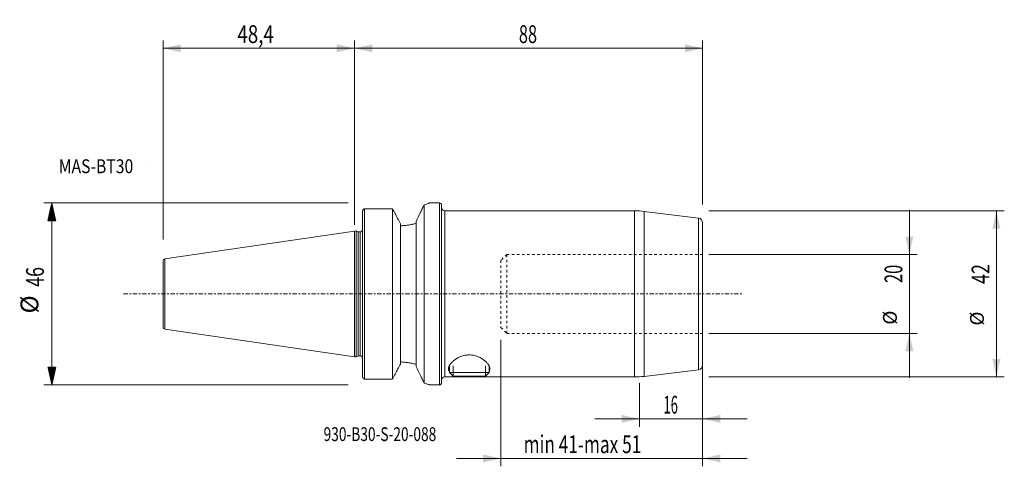
# Model space of a CAD drawing. Units: millimetres. Extents: x -85 to 164, y -44 to 69.
import ezdxf

# ---------------------------------------------------------------- set-up
doc = ezdxf.new("R2010")
doc.units = ezdxf.units.MM
doc.linetypes.add('CENTER', pattern=[47.5, 22, -8.5, 8.5, -8.5])
doc.linetypes.add('DASHED', pattern=[25.72, 12.86, -12.86])
for name, color, linetype in [('1', 4, 'Continuous'), ('2', 7, 'Continuous'), ('SK1', 4, 'Continuous'), ('SK2', 7, 'Continuous'), ('SK3', 1, 'DASHED'), ('SK4', 2, 'CENTER'), ('SK6', 5, 'Continuous')]:
    doc.layers.add(name, color=color, linetype=linetype)
doc.styles.add('iso_b_vert', font='simplex.shx')
doc.dimstyles.get("Standard").update_dxf_attribs({"dimtxt": 0.18, "dimasz": 0.18, "dimexe": 0.18, "dimexo": 0.0625, "dimgap": 0.09, "dimtad": 1, "dimzin": 0, "dimdsep": 52, "dimtxsty": 'Standard', "dimcen": 0.09, "dimadec": 0, "dimazin": 0, "dimtfac": 1, "dimtdec": 4, "dimtofl": 0, "dimtmove": 0, "dimatfit": 3, "dimfxl": 1, "dimtolj": 1, "dimtzin": 0, "dimarcsym": 0})

# ---------------------------------------------------------------- blocks, each defined once
blk = doc.blocks.new('LABLE3D_1', base_point=(-50.9, 32.99025))
at = {"layer": 'SK6', "lineweight": 18, "insert": (-52.2145, 30.522884), "char_height": 3.5, "attachment_point": 7, "line_spacing_factor": 1.084337, "style": 'iso_b_vert'}
blk.add_mtext('\\W1.0000;', dxfattribs=at)
blk = doc.blocks.new('_U0')
at = {"layer": 'SK2', "lineweight": 13}
for p, q in [((89.5875, 21), (164.25, 21)), ((162.25, -21), (162.25, 21)), ((89.5875, -21), (164.25, -21))]:
    blk.add_line(p, q, dxfattribs=at)
at = {"layer": 'SK2', "lineweight": 18}
for points in [[(162.25, 21), (163.247626, 16.500004), (161.252374, 16.499996)], [(162.25, -21), (161.252374, -16.500004), (163.247626, -16.499996)]]:
    blk.add_solid(points, dxfattribs=at)
at = {"layer": 'SK2', "lineweight": 18, "attachment_point": 7, "rotation": 90, "line_spacing_factor": 1.084337, "style": 'iso_b_vert'}
for s, insert, char_height in [('\\W0.7361;42', (160.488328, 2.527843), 4.5), ('%%c', (160.185366, -8.017157), 3.5)]:
    blk.add_mtext(s, dxfattribs=dict(at, insert=insert, char_height=char_height))
blk = doc.blocks.new('_U1')
at = {"layer": 'SK2', "lineweight": 13}
for p, q in [((140.25, 21.25), (140.25, -21.25)), ((89.5875, 10), (142.25, 10)), ((89.5875, -10), (142.25, -10))]:
    blk.add_line(p, q, dxfattribs=at)
at = {"layer": 'SK2', "lineweight": 18}
for points in [[(140.25, 10), (139.252374, 14.499996), (141.247626, 14.500004)], [(140.25, -10), (141.247626, -14.499996), (139.252374, -14.500004)]]:
    blk.add_solid(points, dxfattribs=at)
at = {"layer": 'SK2', "lineweight": 18, "attachment_point": 7, "rotation": 90, "line_spacing_factor": 1.084337, "style": 'iso_b_vert'}
for s, insert, char_height in [('\\W0.6740;20', (138.488328, 2.764758), 4.5), ('%%c', (138.185366, -7.780242), 3.5)]:
    blk.add_mtext(s, dxfattribs=dict(at, insert=insert, char_height=char_height))
blk = doc.blocks.new('_U2')
at = {"layer": 'SK2', "lineweight": 13}
for p, q in [((37, -11.5875), (37, -43.59025)), ((88, -11.5875), (88, -43.59025)), ((25.75, -41.59025), (99.25, -41.59025))]:
    blk.add_line(p, q, dxfattribs=at)
at = {"layer": 'SK2', "lineweight": 18}
for points in [[(37, -41.59025), (32.500004, -42.587876), (32.499996, -40.592624)], [(88, -41.59025), (92.499996, -40.592624), (92.500004, -42.587876)]]:
    blk.add_solid(points, dxfattribs=at)
at = {"layer": 'SK2', "lineweight": 18, "insert": (42.739217, -40.262578), "char_height": 4.5, "attachment_point": 7, "line_spacing_factor": 1.084337, "style": 'iso_b_vert'}
blk.add_mtext('\\W0.7114;min 41-max 51', dxfattribs=at)
blk = doc.blocks.new('_U3')
at = {"layer": 'SK2', "lineweight": 13}
for p, q in [((72, -22.5875), (72, -33.59025)), ((88, -22.5875), (88, -33.59025)), ((60.75, -31.59025), (99.25, -31.59025))]:
    blk.add_line(p, q, dxfattribs=at)
at = {"layer": 'SK2', "lineweight": 18}
for points in [[(72, -31.59025), (67.500004, -32.587876), (67.499996, -30.592624)], [(88, -31.59025), (92.499996, -30.592624), (92.500004, -32.587876)]]:
    blk.add_solid(points, dxfattribs=at)
at = {"layer": 'SK2', "lineweight": 18, "insert": (78.113172, -30.262578), "char_height": 4.5, "attachment_point": 7, "line_spacing_factor": 1.084337, "style": 'iso_b_vert'}
blk.add_mtext('\\W0.5321;16', dxfattribs=at)
blk = doc.blocks.new('_U4')
at = {"layer": '2', "lineweight": 13}
for p, q in [((0, 24.57775), (0, 64.09025)), ((88, 22.5875), (88, 64.09025)), ((0, 62.09025), (88, 62.09025))]:
    blk.add_line(p, q, dxfattribs=at)
at = {"layer": '2', "lineweight": 18}
for points in [[(0, 62.09025), (4.499996, 63.087876), (4.500004, 61.092624)], [(88, 62.09025), (83.500004, 61.092624), (83.499996, 63.087876)]]:
    blk.add_solid(points, dxfattribs=at)
at = {"layer": '2', "lineweight": 18, "insert": (41.550758, 63.417922), "char_height": 4.5, "attachment_point": 7, "line_spacing_factor": 1.084337, "style": 'iso_b_vert'}
blk.add_mtext('\\W0.6740;88', dxfattribs=at)
blk = doc.blocks.new('_U5')
at = {"layer": 'SK2', "lineweight": 13}
for p, q in [((-48.4, 13.7875), (-48.4, 64.09025)), ((0, 17.4625), (0, 64.09025)), ((0, 62.09025), (-48.4, 62.09025))]:
    blk.add_line(p, q, dxfattribs=at)
at = {"layer": 'SK2', "lineweight": 18}
for points in [[(-48.4, 62.09025), (-43.900004, 63.087876), (-43.899996, 61.092624)], [(0, 62.09025), (-4.499996, 61.092624), (-4.500004, 63.087876)]]:
    blk.add_solid(points, dxfattribs=at)
at = {"layer": 'SK2', "lineweight": 18, "insert": (-29.597556, 63.417922), "char_height": 4.5, "attachment_point": 7, "line_spacing_factor": 1.084337, "style": 'iso_b_vert'}
blk.add_mtext('\\W0.7721;48,4', dxfattribs=at)

msp = doc.modelspace()

# ---------------------------------------------------------------- hatches: boundary and pattern name
at = {"layer": 'SK2', "lineweight": 13}
h = msp.add_hatch(dxfattribs=at)
h.set_pattern_fill('ANSI31', color=256, scale=0.0062, style=0)
h.paths.add_polyline_path([(-76.5, 22.99), (-75.5, 18.49), (-77.5, 18.49)])
h = msp.add_hatch(dxfattribs=at)
h.set_pattern_fill('ANSI31', color=256, scale=0.0062, style=0)
h.paths.add_polyline_path([(-76.5, -22.99), (-77.5, -18.49), (-75.5, -18.49)])

# ---------------------------------------------------------------- linework, layer by layer
at = {"layer": '1', "lineweight": 18}
for p, q in [((17.62, 22.54), (17.62, -22.54)), ((19, 22.99), (19, 22.99)), ((21.5, 22.99), (19, 22.99)), ((22, 0), (22, 22.49)), ((2, -20.78), (2, 20.78)), ((2.5, 21.52), (9.58, 21.52)), ((9.58, -21.52), (9.58, 21.52)), ((70.78, 21), (22.8, 21)), ((86.95, 19.16), (73.21, 20.85)), ((11.6, 17.73), (11.6, -17.73)), ((15.6, 18.33), (15.6, -18.33)), ((88, -17.97), (88, 17.97)), ((0.4, 15.93), (0, 15.88)), ((0, -15.88), (0, 15.88)), ((0.4, 15.93), (0.4, 0)), ((0.89, 15.65), (0.4, 15.93)), ((0.89, 15.65), (0.89, 0)), ((1.4, 15.65), (0.89, 15.65)), ((0.4, 0), (0.4, -15.93)), ((0.89, 0), (0.89, -15.65)), ((22, -22.49), (22, 0)), ((0, -15.88), (0.4, -15.93)), ((0.4, -15.93), (0.89, -15.65)), ((0.89, -15.65), (1.4, -15.65)), ((24, -18.15), (24, -19.89)), ((24, -19.89), (34, -19.89)), ((24, -19.89), (24.91, -20.8)), ((33.09, -20.8), (34, -19.89)), ((34, -19.89), (34, -18.15)), ((73.21, -20.85), (86.95, -19.16)), ((2.5, -21.52), (9.58, -21.52)), ((22.8, -21), (70.78, -21)), ((24.91, -20.8), (33.09, -20.8)), ((19, -22.99), (21.5, -22.99))]:
    msp.add_line(p, q, dxfattribs=at)
at = {"layer": '1', "lineweight": 13}
for p, q in [((21.5, -22.99), (21.5, 22.99)), ((2.5, 21.52), (2.5, -21.52)), ((22.8, 0), (22.8, 21)), ((70.78, -21), (70.78, 21)), ((73.21, 0), (73.21, 20.85)), ((86.95, -19.16), (86.95, 19.16)), ((1.4, 15.65), (1.4, -15.65)), ((22.8, -21), (22.8, 0)), ((73.21, -20.85), (73.21, 0)), ((24.92, -20.8), (24.92, -18.15)), ((33.08, -20.8), (33.08, -18.15))]:
    msp.add_line(p, q, dxfattribs=at)
at = {"layer": '1', "lineweight": 18}
for centre, radius, start, end in [((21.5, 22.49), 0.5, 0, 90), ((22.8, 21.8), 0.8, 180, 270), ((70.78, 1), 20, 83, 90), ((86.8, 17.97), 1.2, 0, 83), ((1.4, 16.25), 0.6, 270, 0), ((1.4, -16.25), 0.6, 0, 90), ((86.8, -17.97), 1.2, 277, 0), ((22.8, -21.8), 0.8, 90, 180), ((70.78, -1), 20, 270, 277), ((21.5, -22.49), 0.5, 270, 0)]:
    msp.add_arc(centre, radius, start, end, dxfattribs=at)
for points, knots in [([(17.62, 22.54), (17.46, 22.22), (17.3, 21.89), (16.97, 21.21), (16.81, 20.86), (16.3, 19.79), (15.95, 19.07), (15.6, 18.33)], [0, 0, 0, 0, 0.25, 0.25, 0.5, 0.5, 1, 1, 1, 1]), ([(17.62, 22.54), (17.84, 22.61), (18.04, 22.67), (18.38, 22.78), (18.52, 22.83), (18.7, 22.89), (18.75, 22.9), (18.84, 22.93), (18.88, 22.95), (18.97, 22.98), (19, 22.99), (19, 22.99)], [0, 0, 0, 0, 0.25, 0.25, 0.5, 0.5, 0.625, 0.625, 0.75, 0.75, 1, 1, 1, 1]), ([(2.5, 21.52), (2.44, 21.49), (2.38, 21.46), (2.3, 21.39), (2.27, 21.37), (2.22, 21.32), (2.19, 21.29), (2.15, 21.23), (2.12, 21.19), (2.09, 21.12), (2.07, 21.08), (2.02, 20.96), (2, 20.87), (2, 20.78)], [0, 0, 0, 0, 0.25, 0.25, 0.375, 0.375, 0.5, 0.5, 0.625, 0.625, 0.75, 0.75, 1, 1, 1, 1]), ([(15.6, 17.82), (15.31, 17.74), (15.01, 17.67), (14.38, 17.53), (14.05, 17.47), (13.55, 17.39), (13.38, 17.36), (13.03, 17.32), (12.85, 17.3), (12.32, 17.24), (11.96, 17.22), (11.6, 17.2)], [0, 0, 0, 0, 0.25, 0.25, 0.5, 0.5, 0.625, 0.625, 0.75, 0.75, 1, 1, 1, 1]), ([(15.6, -17.82), (15.31, -17.74), (15.01, -17.67), (14.38, -17.53), (14.05, -17.47), (13.55, -17.39), (13.38, -17.36), (13.03, -17.32), (12.85, -17.3), (12.32, -17.24), (11.96, -17.22), (11.6, -17.2)], [0, 0, 0, 0, 0.25, 0.25, 0.5, 0.5, 0.625, 0.625, 0.75, 0.75, 1, 1, 1, 1]), ([(34.25, -18.97), (34.25, -18.89), (34.24, -18.81), (34.21, -18.64), (34.19, -18.56), (34.13, -18.39), (34.09, -18.3), (33.95, -18.03), (33.84, -17.85), (33.63, -17.58), (33.55, -17.49), (33.38, -17.31), (33.29, -17.21), (33.01, -16.95), (32.79, -16.77), (32.5, -16.56), (32.43, -16.51), (32.31, -16.43), (32.24, -16.39), (32.05, -16.27), (31.91, -16.19), (31.63, -16.05), (31.48, -15.98), (31.17, -15.85), (31.01, -15.78), (30.52, -15.62), (30.18, -15.54), (29.64, -15.46), (29.45, -15.44), (29.09, -15.42), (28.72, -15.42), (28.36, -15.46), (28, -15.51), (27.82, -15.55), (27.48, -15.63), (27.31, -15.68), (26.98, -15.79), (26.82, -15.85), (26.36, -16.04), (26.08, -16.19), (25.69, -16.43), (25.56, -16.52), (25.32, -16.69), (25.21, -16.77), (24.89, -17.04), (24.7, -17.22), (24.45, -17.5), (24.37, -17.59), (24.23, -17.77), (24.16, -17.86), (23.99, -18.13), (23.9, -18.3), (23.81, -18.56), (23.79, -18.65), (23.76, -18.81), (23.75, -18.89), (23.75, -18.97)], [0, 0, 0, 0, 0.031258, 0.031258, 0.061532, 0.061532, 0.091805, 0.091805, 0.152351, 0.152351, 0.182624, 0.182624, 0.212897, 0.212897, 0.273444, 0.273444, 0.28858, 0.28858, 0.303717, 0.303717, 0.33399, 0.33399, 0.364263, 0.364263, 0.394536, 0.394536, 0.455083, 0.455083, 0.485356, 0.485356, 0.515629, 0.545902, 0.545902, 0.576176, 0.576176, 0.606449, 0.606449, 0.636722, 0.636722, 0.697268, 0.697268, 0.727541, 0.727541, 0.757815, 0.757815, 0.818361, 0.818361, 0.848634, 0.848634, 0.878907, 0.878907, 0.939454, 0.939454, 0.969727, 0.969727, 1, 1, 1, 1]), ([(17.62, -22.54), (17.46, -22.22), (17.3, -21.89), (16.97, -21.21), (16.81, -20.86), (16.3, -19.79), (15.95, -19.07), (15.6, -18.33)], [0, 0, 0, 0, 0.25, 0.25, 0.5, 0.5, 1, 1, 1, 1]), ([(23.75, -18.97), (23.75, -19.13), (23.78, -19.28), (23.88, -19.48), (23.92, -19.55), (23.97, -19.62), (23.98, -19.63), (23.99, -19.64)], [0, 0, 0, 0, 0.639089, 0.639089, 0.958633, 0.958633, 1, 1, 1, 1]), ([(34, -19.66), (34.01, -19.64), (34.02, -19.62), (34.09, -19.54), (34.13, -19.48), (34.19, -19.34), (34.21, -19.27), (34.24, -19.12), (34.25, -19.05), (34.25, -18.97)], [0, 0, 0, 0, 0.079573, 0.079573, 0.389747, 0.389747, 0.699921, 0.699921, 1, 1, 1, 1]), ([(2.5, -21.52), (2.44, -21.49), (2.38, -21.46), (2.3, -21.39), (2.27, -21.37), (2.22, -21.32), (2.19, -21.29), (2.15, -21.23), (2.12, -21.19), (2.09, -21.12), (2.07, -21.08), (2.02, -20.96), (2, -20.87), (2, -20.78)], [0, 0, 0, 0, 0.25, 0.25, 0.375, 0.375, 0.5, 0.5, 0.625, 0.625, 0.75, 0.75, 1, 1, 1, 1]), ([(17.62, -22.54), (17.84, -22.61), (18.04, -22.67), (18.38, -22.78), (18.52, -22.83), (18.7, -22.89), (18.75, -22.9), (18.84, -22.93), (18.88, -22.95), (18.97, -22.98), (19, -22.99), (19, -22.99)], [0, 0, 0, 0, 0.25, 0.25, 0.5, 0.5, 0.625, 0.625, 0.75, 0.75, 1, 1, 1, 1])]:
    msp.add_open_spline(points, degree=3, knots=knots, dxfattribs=at)
for points in [[(10.91, 19.02), (10.47, 19.86), (10.03, 20.69), (9.58, 21.52)], [(11.6, 17.73), (11.37, 18.16), (11.14, 18.59), (10.91, 19.02)], [(10.91, -19.02), (10.47, -19.86), (10.03, -20.69), (9.58, -21.52)], [(11.6, -17.73), (11.37, -18.16), (11.14, -18.59), (10.91, -19.02)]]:
    msp.add_open_spline(points, degree=3, dxfattribs=at)
at = {"layer": 'SK1', "lineweight": 18}
for p, q in [((0, 15.88), (-47.97, 8.88)), ((0, -15.88), (0, 15.88)), ((-48.4, 8.38), (-48.4, -8.38)), ((-47.97, -8.88), (0, -15.88))]:
    msp.add_line(p, q, dxfattribs=at)
at = {"layer": 'SK1', "lineweight": 13}
for p, q in [((-47.97, 0), (-47.97, 8.88)), ((-47.97, -8.88), (-47.97, 0))]:
    msp.add_line(p, q, dxfattribs=at)
at = {"layer": 'SK1', "lineweight": 18}
for centre, start, end in [((-47.9, 8.38), 98.2979, 180), ((-47.9, -8.38), 180, 261.7021)]:
    msp.add_arc(centre, 0.5, start, end, dxfattribs=at)
at = {"layer": 'SK2', "lineweight": 13}
for p, q in [((-1.59, 22.99), (-78.5, 22.99)), ((-76.5, -22.99), (-76.5, 22.99)), ((-1.59, -22.99), (-78.5, -22.99))]:
    msp.add_line(p, q, dxfattribs=at)
at = {"layer": 'SK3', "lineweight": 18, "ltscale": 0.05}
for p, q in [((38.5, 10), (37, 8.5)), ((38.5, -10), (38.5, 10)), ((88, 10), (38.5, 10)), ((37, 8.5), (37, -8.5)), ((37, -8.5), (38.5, -10)), ((38.5, -10), (88, -10))]:
    msp.add_line(p, q, dxfattribs=at)
at = {"layer": 'SK4', "lineweight": 18, "ltscale": 0.05}
msp.add_line((-58.4, 0), (98, 0), dxfattribs=at)
at = {"layer": 'SK6', "lineweight": 13}
msp.add_line((-52.4, 32.99), (-52.4, 32.99), dxfattribs=at)

# ---------------------------------------------------------------- block references
at = {"layer": 'SK6', "lineweight": 18}
msp.add_blockref('LABLE3D_1', (-50.9, 32.99), dxfattribs=at)

# ---------------------------------------------------------------- texts
at = {"layer": 'SK2', "lineweight": 18, "char_height": 4.5, "attachment_point": 7, "rotation": 90, "line_spacing_factor": 1.084337, "style": 'iso_b_vert'}
for s, insert in [('\\W0.7361;46', (-78.51, 1.78)), ('%%c', (-78.51, -4.94))]:
    msp.add_mtext(s, dxfattribs=dict(at, insert=insert))
at = {"layer": 'SK6', "lineweight": 18, "char_height": 3.5, "attachment_point": 7, "line_spacing_factor": 1.084337, "style": 'iso_b_vert'}
for s, insert in [('\\W0.8345;MAS-BT30', (-74.76, 30.52)), ('\\W0.2969; ', (-53.27, 30.52)), ('\\W0.7282;930-B30-S-20-088', (-7.81, -37.21))]:
    msp.add_mtext(s, dxfattribs=dict(at, insert=insert))

# ---------------------------------------------------------------- dimensions: what is measured, and where the dimension line sits
at = {"layer": '2', "lineweight": 18}
dim = msp.add_linear_dim(base=(88, 62.09), p1=(0, 22.99), p2=(88, 21), dimstyle='Standard', override={"dimtxt": 4.5, "dimasz": 4.5, "dimexe": 2, "dimexo": 1.5875, "dimgap": 2.25, "dimtad": 1, "dimtih": 1, "dimtoh": 0, "dimdec": 1, "dimlfac": 1, "dimzin": 8, "dimdsep": 44, "dimlunit": 2, "dimpost": '<>', "dimtxsty": 'iso_b_vert', "dimsah": 1, "dimse1": 0, "dimse2": 0, "dimsd1": 0, "dimsd2": 0, "dimclrd": 2, "dimclre": 2, "dimclrt": 2, "dimtol": 0, "dimtm": -0.1, "dimtfac": 0.777778, "dimtdec": 2, "dimtofl": 1, "dimtmove": 0, "dimtzin": 8, "dimlwd": 13, "dimlwe": 13}, dxfattribs=at)
dim.commit()
dim.dimension.update_dxf_attribs({"geometry": '_U4', "text_midpoint": (44, 62.09)})
at = {"layer": 'SK2', "lineweight": 18}
for base, p1, p2, override, picture, middle in [((-48.4, 62.09), (0, 15.88), (-48.4, 12.2), {"dimtxt": 4.5, "dimasz": 4.5, "dimexe": 2, "dimexo": 1.5875, "dimgap": 2.25, "dimtad": 1, "dimtih": 1, "dimtoh": 0, "dimdec": 1, "dimlfac": 1, "dimzin": 8, "dimdsep": 44, "dimlunit": 2, "dimpost": '<>', "dimtxsty": 'iso_b_vert', "dimsah": 1, "dimse1": 0, "dimse2": 0, "dimsd1": 0, "dimsd2": 0, "dimclrd": 2, "dimclre": 2, "dimclrt": 2, "dimtol": 0, "dimtm": -0.1, "dimtfac": 0.777778, "dimtdec": 2, "dimtofl": 1, "dimtmove": 0, "dimtzin": 8, "dimlwd": 13, "dimlwe": 13}, '_U5', (-24.2, 62.09)), ((88, -41.59), (37, -10), (88, -10), {"dimtxt": 4.5, "dimasz": 4.5, "dimexe": 2, "dimexo": 1.5875, "dimgap": 2.25, "dimtad": 1, "dimtih": 1, "dimtoh": 0, "dimdec": 0, "dimlfac": 1, "dimzin": 8, "dimdsep": 44, "dimlunit": 2, "dimpost": '', "dimtxsty": 'iso_b_vert', "dimsah": 1, "dimse1": 0, "dimse2": 0, "dimsd1": 0, "dimsd2": 0, "dimclrd": 2, "dimclre": 2, "dimclrt": 2, "dimtol": 0, "dimtm": -0.1, "dimtfac": 0.777778, "dimtdec": 2, "dimtofl": 1, "dimtmove": 0, "dimtzin": 8, "dimlwd": 13, "dimlwe": 13}, '_U2', (62.5, -41.59)), ((88, -31.59), (72, -21), (88, -21), {"dimtxt": 4.5, "dimasz": 4.5, "dimexe": 2, "dimexo": 1.5875, "dimgap": 2.25, "dimtad": 1, "dimtih": 1, "dimtoh": 0, "dimdec": 1, "dimlfac": 1, "dimzin": 8, "dimdsep": 44, "dimlunit": 2, "dimpost": '<>', "dimtxsty": 'iso_b_vert', "dimsah": 1, "dimse1": 0, "dimse2": 0, "dimsd1": 0, "dimsd2": 0, "dimclrd": 2, "dimclre": 2, "dimclrt": 2, "dimtol": 0, "dimtm": -0.1, "dimtfac": 0.777778, "dimtdec": 2, "dimtofl": 1, "dimtmove": 0, "dimtzin": 8, "dimlwd": 13, "dimlwe": 13}, '_U3', (80, -31.59))]:
    dim = msp.add_linear_dim(base=base, p1=p1, p2=p2, dimstyle='Standard', override=override, dxfattribs=at)
    dim.commit()
    dim.dimension.update_dxf_attribs({"geometry": picture, "text_midpoint": middle})
for base, p1, p2, picture, middle in [((140.25, -10), (88, 10), (88, -10), '_U1', (140.25, 0)), ((162.25, 21), (88, -21), (88, 21), '_U0', (162.25, 0))]:
    dim = msp.add_linear_dim(base=base, p1=p1, p2=p2, angle=90, dimstyle='Standard', override={"dimtxt": 4.5, "dimasz": 4.5, "dimexe": 2, "dimexo": 1.5875, "dimgap": 2.25, "dimtad": 1, "dimtih": 0, "dimtoh": 0, "dimdec": 1, "dimlfac": 1, "dimzin": 8, "dimdsep": 44, "dimlunit": 2, "dimpost": '<>', "dimtxsty": 'iso_b_vert', "dimsah": 1, "dimse1": 0, "dimse2": 0, "dimsd1": 0, "dimsd2": 0, "dimclrd": 2, "dimclre": 2, "dimclrt": 2, "dimtol": 0, "dimtm": -0.1, "dimtfac": 0.777778, "dimtdec": 2, "dimtofl": 1, "dimtmove": 0, "dimtzin": 8, "dimlwd": 13, "dimlwe": 13}, dxfattribs=at)
    dim.commit()
    dim.dimension.update_dxf_attribs({"geometry": picture, "text_midpoint": middle})

doc.saveas('drawing.dxf')
